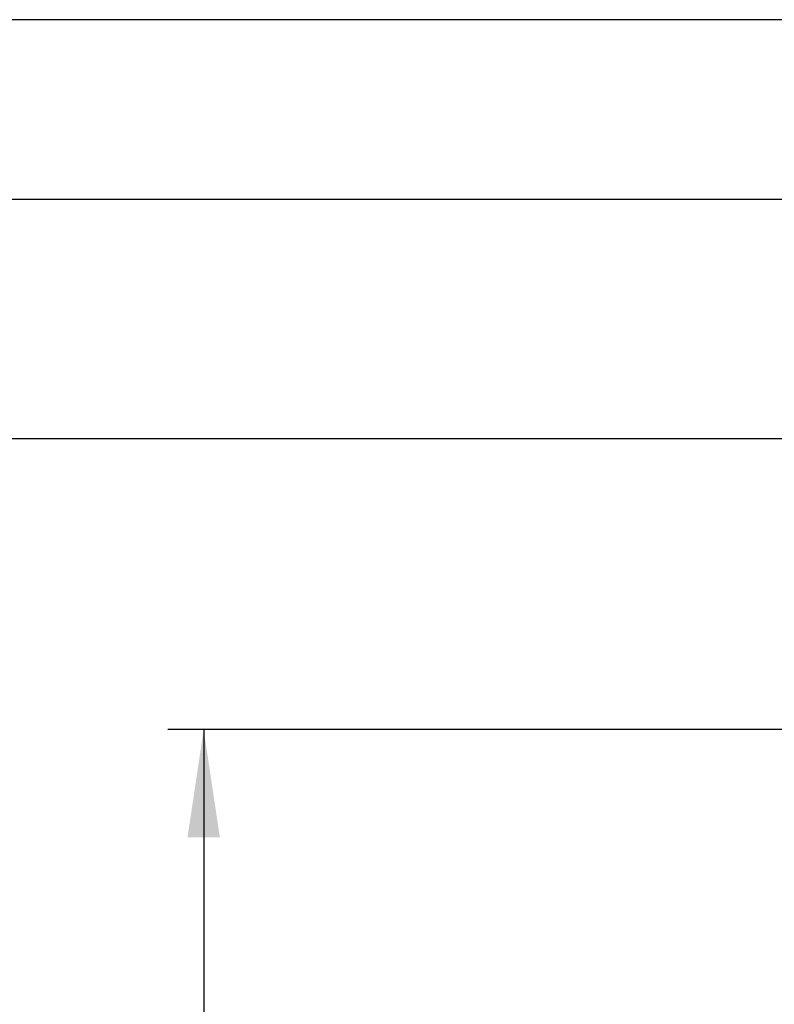
# Model space of a CAD drawing. Extents: x 5 to 292, y 5 to 205.
# Drawn here: x 27 to 48, y 178 to 205 of the extents above; entities that cross this region are included whole.
import ezdxf

# ---------------------------------------------------------------- set-up
doc = ezdxf.new("R2010")
doc.units = 0
doc.layers.get('0').update_dxf_attribs({"linetype": 'CONTINUOUS'})
doc.layers.add('FORMAT', color=7, linetype='CONTINUOUS')
doc.styles.add('SLDTEXTSTYLE0', font='TXT', dxfattribs={"width": 0.75})
doc.dimstyles.new('SLDDIMSTYLE1', dxfattribs={"dimtxt": 3.5, "dimasz": 3, "dimexe": 0, "dimexo": 0.0625, "dimgap": 0.875, "dimtad": 1, "dimdec": 0, "dimlfac": 15, "dimrnd": 1e-09, "dimzin": 12, "dimtxsty": 'SLDTEXTSTYLE0', "dimsah": 1, "dimcen": 0.09, "dimazin": 3, "dimtfac": 1, "dimtdec": 0, "dimtofl": 0, "dimtmove": 0, "dimatfit": 3, "dimtolj": 1, "dimtzin": 12})

# ---------------------------------------------------------------- blocks, each defined once
blk = doc.blocks.new('_D')
at = {"layer": 'FORMAT', "color": 7}
for p, q in [((52.019, 185.272), (30.896, 185.272)), ((31.896, 185.272), (31.896, 97.532)), ((39.234, 97.532), (30.896, 97.532))]:
    blk.add_line(p, q, dxfattribs=at)
for points in [[(31.896, 185.272), (31.446, 182.272), (32.346, 182.272)], [(31.896, 97.532), (32.346, 100.532), (31.446, 100.532)]]:
    blk.add_solid(points, dxfattribs=at)
at = {"layer": 'FORMAT', "color": 7, "insert": (27.384, 136.23), "char_height": 3.5, "attachment_point": 1, "rotation": 90, "style": 'SLDTEXTSTYLE0'}
blk.add_mtext('1316', dxfattribs=at)
blk = doc.blocks.new('_D_2')
at = {"layer": 'FORMAT', "color": 7}
for p, q in [((51.862, 193.354), (21.926, 193.354)), ((22.926, 97.532), (22.926, 193.354)), ((39.234, 97.532), (21.926, 97.532))]:
    blk.add_line(p, q, dxfattribs=at)
for points in [[(22.926, 193.354), (22.476, 190.354), (23.376, 190.354)], [(22.926, 97.532), (23.376, 100.532), (22.476, 100.532)]]:
    blk.add_solid(points, dxfattribs=at)
at = {"layer": 'FORMAT', "color": 7, "insert": (18.415, 140.271), "char_height": 3.5, "attachment_point": 1, "rotation": 90.0001, "style": 'SLDTEXTSTYLE0'}
blk.add_mtext('1437', dxfattribs=at)

msp = doc.modelspace()

# ---------------------------------------------------------------- linework, layer by layer
at = {"color": 7, "linetype": 'CONTINUOUS'}
for p, q in [((292, 205), (5, 205)), ((287, 200), (10, 200))]:
    msp.add_line(p, q, dxfattribs=at)

# ---------------------------------------------------------------- dimensions: what is measured, and where the dimension line sits
at = {"layer": 'FORMAT', "color": 7}
for base, p1, p2, angle, picture, middle in [((22.92637, 193.35423), (39.73356, 97.53202), (52.36243, 193.35426), 270.000057, '_D_2', (22.92642, 145.44312)), ((31.89553, 97.53202), (52.51905, 185.27159), (39.73356, 97.53202), 90, '_D', (31.89553, 141.40181))]:
    dim = msp.add_linear_dim(base=base, p1=p1, p2=p2, angle=angle, dimstyle='SLDDIMSTYLE1', dxfattribs=at)
    dim.commit()
    dim.dimension.update_dxf_attribs({"geometry": picture, "text_midpoint": middle, "dimtype": 160})

doc.saveas('drawing.dxf')
